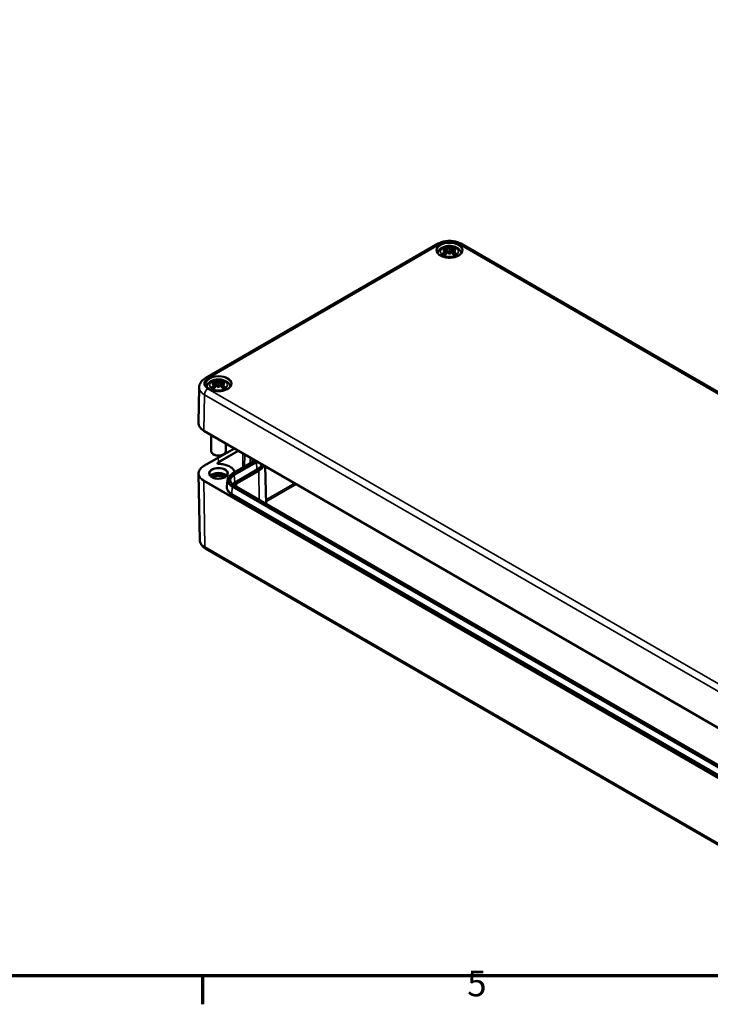
# Model space of a CAD drawing. Units: millimetres. Extents: x 0 to 594, y 0 to 420.
# Drawn here: x 198 to 292, y 6 to 141 of the extents above; entities that cross this region are included whole.
import ezdxf

# ---------------------------------------------------------------- set-up
doc = ezdxf.new("R2010")
doc.units = ezdxf.units.MM
doc.layers.get('0').update_dxf_attribs({"lineweight": 25})
for name, color, linetype, lineweight in [('Positionsveränderungspfad (ISO)', 7, 'Continuous', 25), ('Rahmen (ISO)', 7, 'Continuous', 70), ('Sichtbar (ISO)', 7, 'Continuous', 50), ('Sichtbar schmal (ISO)', 7, 'Continuous', 35)]:
    doc.layers.add(name, color=color, linetype=linetype, lineweight=lineweight)
doc.styles.add('Notiztext (DIN)', font='isocpeur.ttf')

# ---------------------------------------------------------------- blocks, each defined once
blk = doc.blocks.new('Ränder Standardrahmen')
at = {"layer": 'Rahmen (ISO)'}
blk.add_line((222.75, 10), (222.75, 6.1), dxfattribs=at)
at = {"layer": 'Rahmen (ISO)', "flags": 128}
blk.add_lwpolyline([(10, 10), (10, 410), (584, 410), (584, 10), (10, 10)], dxfattribs=at)
at = {"layer": 'Rahmen (ISO)', "insert": (258.95, 6.1), "char_height": 3.5, "attachment_point": 7, "style": 'Notiztext (DIN)'}
blk.add_mtext('5', dxfattribs=at)

msp = doc.modelspace()

# ---------------------------------------------------------------- linework, layer by layer
at = {"layer": 'Positionsveränderungspfad (ISO)'}
msp.add_line((224.95, 79.81), (224.95, 81.02), dxfattribs=at)
at = {"layer": 'Sichtbar (ISO)'}
for p, q in [((223.15, 91.63), (254.97, 110.01)), ((256.09, 109.23), (256.14, 108.72)), ((256.09, 109.05), (256.12, 108.7)), ((256.53, 109.57), (256.53, 109.21)), ((256.97, 109.23), (256.92, 108.72)), ((256.97, 109.05), (256.93, 108.7)), ((258.08, 110.01), (334.69, 65.78)), ((256.53, 108.55), (256.53, 108.63)), ((222.31, 90.38), (222.21, 85.53)), ((224.5, 90.99), (224.56, 90.49)), ((224.5, 90.81), (224.54, 90.47)), ((224.95, 91.34), (224.95, 90.98)), ((224.95, 90.31), (224.95, 90.39)), ((225.39, 90.99), (225.33, 90.49)), ((225.39, 90.81), (225.35, 90.47)), ((222.96, 84.46), (299.56, 40.23)), ((223.95, 83.89), (223.95, 81.64)), ((222.96, 79.64), (227.12, 82.05)), ((225.95, 82.73), (225.95, 81.64)), ((224.36, 81.17), (224.24, 81.23)), ((225.53, 81.17), (225.65, 81.23)), ((226.83, 78.56), (229.88, 80.33)), ((231.34, 79.62), (231.45, 74.45)), ((222.4, 69.51), (222.21, 78.57)), ((224.12, 78.44), (224.04, 78.4)), ((225.77, 78.44), (225.85, 78.4)), ((226.19, 77.72), (226.11, 76.82)), ((296.69, 36.79), (227.09, 76.97)), ((223.18, 68.36), (299.79, 24.13))]:
    msp.add_line(p, q, dxfattribs=at)
for centre, major_axis, ratio, start_param, end_param in [((256.66, 106.55), (2.21, -2.49), 0.599579, 2.405132, 2.58516), ((256.66, 106.35), (-1.81, -2.79), 0.700218, 4.127908, 4.307935), ((256.57, 106.23), (3.24, 0.59), 0.901863, 1.567908, 1.694231), ((256.57, 106.78), (-3.28, 0.36), 0.701351, 4.948623, 5.074946), ((256.36, 106.38), (-1.09, 3.14), 0.539436, 5.772612, 5.95264), ((255.93, 109.42), (0.01, -0.7), 0.166325, 1.088923, 1.17475), ((257.01, 106.48), (-0.32, 3.28), 0.163422, 0.328026, 0.454349), ((256.44, 109.72), (-0.132, 0.632), 0.035397, 2.071091, 2.480928), ((256.05, 106.48), (0.32, 3.28), 0.163422, 5.828836, 5.955159), ((256.62, 109.72), (-0.132, -0.632), 0.035397, 0.660665, 1.070502), ((256.7, 106.38), (1.09, 3.14), 0.539436, 0.330546, 0.510573), ((257.13, 109.42), (0.01, 0.7), 0.166325, 1.966843, 2.05267), ((256.49, 106.23), (3.24, -0.59), 0.901863, 1.447362, 1.573685), ((256.49, 106.78), (-3.28, -0.36), 0.701351, 4.349832, 4.476155), ((256.4, 106.55), (2.21, 2.49), 0.599579, 0.556433, 0.736461), ((256.4, 106.35), (-1.81, 2.79), 0.700218, 5.116843, 5.29687), ((256.36, 106.52), (1.54, 2.95), 0.438797, 0.932162, 1.11219), ((256.44, 109.03), (0.134, -0.62), 0.008327, 0.866469, 1.276306), ((257.01, 106.53), (-0.62, 3.24), 0.037089, 0.765001, 0.891323), ((256.62, 109.03), (0.134, 0.62), 0.008327, 1.865287, 2.275124), ((256.05, 106.53), (-0.62, -3.24), 0.037089, 2.250269, 2.376592), ((256.7, 106.52), (1.54, -2.95), 0.438797, 2.029403, 2.20943), ((225.07, 88.31), (2.21, -2.49), 0.599579, 2.405132, 2.58516), ((225.07, 88.12), (-1.81, -2.79), 0.700218, 4.127908, 4.307935), ((224.98, 87.99), (3.24, 0.59), 0.901863, 1.567908, 1.694231), ((224.98, 88.55), (-3.28, 0.36), 0.701351, 4.948623, 5.074946), ((224.78, 88.14), (-1.09, 3.14), 0.539436, 5.772612, 5.95264), ((224.78, 88.29), (1.54, 2.95), 0.438797, 0.932162, 1.11219), ((224.35, 91.19), (0.01, -0.7), 0.166325, 1.088923, 1.17475), ((225.43, 88.25), (-0.32, 3.28), 0.163422, 0.328026, 0.454349), ((224.85, 91.48), (-0.132, 0.632), 0.035397, 2.071091, 2.480928), ((224.85, 90.79), (0.134, -0.62), 0.008327, 0.866469, 1.276306), ((225.43, 88.29), (-0.62, 3.24), 0.037089, 0.765001, 0.891323), ((224.46, 88.25), (0.32, 3.28), 0.163422, 5.828836, 5.955159), ((225.04, 91.48), (-0.132, -0.632), 0.035397, 0.660665, 1.070502), ((225.04, 90.79), (0.134, 0.62), 0.008327, 1.865287, 2.275124), ((224.46, 88.29), (-0.62, -3.24), 0.037089, 2.250269, 2.376592), ((225.11, 88.14), (1.09, 3.14), 0.539436, 0.330546, 0.510573), ((225.11, 88.29), (1.54, -2.95), 0.438797, 2.029403, 2.20943), ((225.54, 91.19), (0.01, 0.7), 0.166325, 1.966843, 2.05267), ((224.91, 87.99), (3.24, -0.59), 0.901863, 1.447362, 1.573685), ((224.91, 88.55), (-3.28, -0.36), 0.701351, 4.349832, 4.476155), ((224.82, 88.31), (2.21, 2.49), 0.599579, 0.556433, 0.736461), ((224.82, 88.12), (-1.81, 2.79), 0.700218, 5.116843, 5.29687), ((224.95, 81.64), (1, 0), 0.57735, 3.141593, 6.283185), ((224.95, 81.51), (0.833, 0), 0.57735, 3.926991, 5.497787), ((224.95, 77.97), (1.25, 0), 0.57735, 0.460861, 2.680731), ((224.95, 77.97), (1.17, 0), 0.57735, 0.412245, 2.729347), ((224.95, 77.97), (0.986, 0), 0.57735, 0.306764, 2.834829), ((224.95, 77.83), (0.82, 0), 0.57735, 0.447389, 2.694203)]:
    msp.add_ellipse(centre, major_axis=major_axis, ratio=ratio, start_param=start_param, end_param=end_param, dxfattribs=at)
for points, knots in [([(254.97, 110.01), (255.15, 110.11), (255.35, 110.19), (255.76, 110.31), (255.98, 110.35), (256.42, 110.39), (256.64, 110.39), (257.08, 110.35), (257.3, 110.31), (257.71, 110.19), (257.9, 110.11), (258.08, 110.01)], [0, 0, 0, 0, 0.314159, 0.314159, 0.628319, 0.628319, 0.942478, 0.942478, 1.256637, 1.256637, 1.570796, 1.570796, 1.570796, 1.570796]), ([(258.28, 109.06), (258.28, 108.96), (258.24, 108.85), (258.11, 108.65), (258.02, 108.55), (257.78, 108.39), (257.65, 108.32), (257.34, 108.2), (257.17, 108.16), (256.81, 108.1), (256.62, 108.09), (256.25, 108.1), (256.06, 108.13), (255.71, 108.2), (255.55, 108.26), (255.27, 108.39), (255.14, 108.47), (254.95, 108.65), (254.88, 108.74), (254.8, 108.91), (254.78, 108.99), (254.78, 109.06)], [2.368537, 2.368537, 2.368537, 2.368537, 2.715398, 2.715398, 3.038757, 3.038757, 3.352583, 3.352583, 3.666641, 3.666641, 3.981759, 3.981759, 4.297174, 4.297174, 4.611983, 4.611983, 4.925666, 4.925666, 5.240793, 5.240793, 5.485444, 5.485444, 5.485444, 5.485444]), ([(254.9, 108.72), (254.91, 108.75), (254.91, 108.77), (254.96, 108.91), (255.02, 109.02), (255.18, 109.22), (255.28, 109.3), (255.53, 109.47), (255.68, 109.54), (256, 109.65), (256.18, 109.68), (256.54, 109.71), (256.72, 109.7), (257.08, 109.64), (257.25, 109.59), (257.58, 109.45), (257.73, 109.35), (257.97, 109.11), (258.07, 108.98), (258.14, 108.79), (258.15, 108.76), (258.16, 108.72)], [4.08547, 4.08547, 4.08547, 4.08547, 4.131242, 4.131242, 4.352854, 4.352854, 4.628324, 4.628324, 4.984489, 4.984489, 5.377354, 5.377354, 5.765733, 5.765733, 6.156142, 6.156142, 6.54372, 6.54372, 6.850016, 6.850016, 6.910104, 6.910104, 6.910104, 6.910104]), ([(255.88, 109.54), (255.89, 109.54), (255.9, 109.54), (255.91, 109.53), (255.92, 109.52), (255.93, 109.5), (255.94, 109.49), (255.95, 109.47), (255.95, 109.46), (255.95, 109.45)], [0.03323927, 0.03323927, 0.03323927, 0.03323927, 0.0428194, 0.0428194, 0.0534873, 0.0534873, 0.06414127, 0.06414127, 0.07287096, 0.07287096, 0.07287096, 0.07287096]), ([(256.02, 109.28), (256.04, 109.28), (256.06, 109.27), (256.08, 109.25), (256.08, 109.24), (256.09, 109.22), (256.09, 109.21), (256.08, 109.19), (256.07, 109.18), (256.05, 109.16), (256.05, 109.16), (256.04, 109.16)], [0, 0, 0, 0, 0.01834709, 0.01834709, 0.03669417, 0.03669417, 0.05481765, 0.05481765, 0.07294113, 0.07294113, 0.07832394, 0.07832394, 0.07832394, 0.07832394]), ([(256.04, 109.1), (256.06, 109.09), (256.07, 109.09), (256.08, 109.06), (256.09, 109.05), (256.09, 109.03), (256.08, 109.01), (256.07, 108.99), (256.06, 108.97), (256.04, 108.96), (256.03, 108.95), (256.02, 108.95)], [0.03811973, 0.03811973, 0.03811973, 0.03811973, 0.05503274, 0.05503274, 0.07309023, 0.07309023, 0.09129474, 0.09129474, 0.10949924, 0.10949924, 0.11640289, 0.11640289, 0.11640289, 0.11640289]), ([(256.48, 109.41), (256.47, 109.4), (256.45, 109.4), (256.41, 109.39), (256.39, 109.39), (256.35, 109.38), (256.33, 109.39), (256.29, 109.39), (256.27, 109.4), (256.25, 109.4), (256.25, 109.41), (256.24, 109.41)], [0.03811973, 0.03811973, 0.03811973, 0.03811973, 0.05503274, 0.05503274, 0.07309023, 0.07309023, 0.09137189, 0.09137189, 0.10965356, 0.10965356, 0.11640791, 0.11640791, 0.11640791, 0.11640791]), ([(256.53, 109.21), (256.53, 109.15), (256.53, 109.08), (256.53, 108.89), (256.53, 108.76), (256.53, 108.63)], [-6.2375657, -6.2375657, -6.2375657, -6.2375657, -6.1769272, -6.1769272, -6.0434846, -6.0434846, -6.0434846, -6.0434846]), ([(256.82, 109.41), (256.8, 109.4), (256.79, 109.4), (256.75, 109.39), (256.73, 109.39), (256.69, 109.39), (256.67, 109.39), (256.63, 109.39), (256.61, 109.4), (256.59, 109.4), (256.58, 109.41), (256.58, 109.41)], [0, 0, 0, 0, 0.01840685, 0.01840685, 0.03681369, 0.03681369, 0.05487742, 0.05487742, 0.07294115, 0.07294115, 0.07832396, 0.07832396, 0.07832396, 0.07832396]), ([(257.01, 109.16), (257, 109.17), (256.99, 109.18), (256.97, 109.2), (256.97, 109.21), (256.97, 109.23), (256.97, 109.24), (256.99, 109.26), (257, 109.27), (257.02, 109.28), (257.03, 109.28), (257.03, 109.28)], [0.03811973, 0.03811973, 0.03811973, 0.03811973, 0.05503274, 0.05503274, 0.07309023, 0.07309023, 0.09129474, 0.09129474, 0.10949924, 0.10949924, 0.11640289, 0.11640289, 0.11640289, 0.11640289]), ([(257.03, 108.95), (257.02, 108.96), (257, 108.97), (256.98, 109), (256.97, 109.01), (256.97, 109.04), (256.97, 109.05), (256.98, 109.08), (256.99, 109.09), (257.01, 109.1), (257.01, 109.1), (257.01, 109.1)], [0, 0, 0, 0, 0.01834709, 0.01834709, 0.03669417, 0.03669417, 0.05481765, 0.05481765, 0.07294113, 0.07294113, 0.07832394, 0.07832394, 0.07832394, 0.07832394]), ([(257.11, 109.45), (257.11, 109.46), (257.11, 109.47), (257.12, 109.49), (257.13, 109.5), (257.14, 109.52), (257.15, 109.53), (257.16, 109.54), (257.17, 109.54), (257.17, 109.54)], [0.09815846, 0.09815846, 0.09815846, 0.09815846, 0.10688816, 0.10688816, 0.11754213, 0.11754213, 0.12821003, 0.12821003, 0.13779016, 0.13779016, 0.13779016, 0.13779016]), ([(255.57, 108.62), (255.58, 108.62), (255.59, 108.63), (255.61, 108.64), (255.62, 108.64), (255.64, 108.64), (255.65, 108.64), (255.66, 108.63), (255.66, 108.63), (255.66, 108.63)], [0.03323927, 0.03323927, 0.03323927, 0.03323927, 0.0428194, 0.0428194, 0.0534873, 0.0534873, 0.06414127, 0.06414127, 0.06743847, 0.06743847, 0.06743847, 0.06743847]), ([(255.92, 108.48), (255.9, 108.48), (255.89, 108.49), (255.85, 108.5), (255.83, 108.51), (255.79, 108.54), (255.77, 108.55), (255.74, 108.57), (255.72, 108.58), (255.69, 108.6), (255.67, 108.62), (255.66, 108.63)], [2.971858, 2.971858, 2.971858, 2.971858, 3.0237782, 3.0237782, 3.1021731, 3.1021731, 3.1805679, 3.1805679, 3.2589628, 3.2589628, 3.3373577, 3.3373577, 3.3373577, 3.3373577]), ([(256.24, 108.82), (256.25, 108.84), (256.27, 108.85), (256.31, 108.87), (256.33, 108.87), (256.37, 108.88), (256.39, 108.88), (256.43, 108.87), (256.45, 108.86), (256.47, 108.85), (256.48, 108.85), (256.48, 108.85)], [0, 0, 0, 0, 0.01840685, 0.01840685, 0.03681369, 0.03681369, 0.05487742, 0.05487742, 0.07294115, 0.07294115, 0.07832396, 0.07832396, 0.07832396, 0.07832396]), ([(256.58, 108.85), (256.59, 108.86), (256.61, 108.86), (256.65, 108.87), (256.67, 108.88), (256.71, 108.88), (256.73, 108.87), (256.77, 108.86), (256.79, 108.85), (256.81, 108.83), (256.81, 108.83), (256.82, 108.82)], [0.03811973, 0.03811973, 0.03811973, 0.03811973, 0.05503274, 0.05503274, 0.07309023, 0.07309023, 0.09137189, 0.09137189, 0.10965356, 0.10965356, 0.11640791, 0.11640791, 0.11640791, 0.11640791]), ([(257.4, 108.63), (257.38, 108.62), (257.37, 108.6), (257.34, 108.58), (257.32, 108.57), (257.28, 108.55), (257.26, 108.54), (257.23, 108.51), (257.2, 108.5), (257.17, 108.49), (257.16, 108.48), (257.14, 108.48)], [1.3750313, 1.3750313, 1.3750313, 1.3750313, 1.4534262, 1.4534262, 1.531821, 1.531821, 1.6102159, 1.6102159, 1.6886108, 1.6886108, 1.740531, 1.740531, 1.740531, 1.740531]), ([(257.4, 108.63), (257.4, 108.63), (257.4, 108.63), (257.41, 108.64), (257.42, 108.64), (257.44, 108.64), (257.45, 108.64), (257.47, 108.63), (257.48, 108.62), (257.49, 108.62)], [0.10359096, 0.10359096, 0.10359096, 0.10359096, 0.10688816, 0.10688816, 0.11754213, 0.11754213, 0.12821003, 0.12821003, 0.13779016, 0.13779016, 0.13779016, 0.13779016]), ([(222.31, 90.38), (222.32, 90.49), (222.33, 90.6), (222.4, 90.81), (222.44, 90.91), (222.54, 91.09), (222.61, 91.18), (222.74, 91.33), (222.82, 91.4), (222.98, 91.53), (223.06, 91.58), (223.15, 91.63)], [5.5101301, 5.5101301, 5.5101301, 5.5101301, 5.6647411, 5.6647411, 5.8193522, 5.8193522, 5.9739632, 5.9739632, 6.1285743, 6.1285743, 6.2831853, 6.2831853, 6.2831853, 6.2831853]), ([(223.32, 90.49), (223.32, 90.51), (223.33, 90.54), (223.38, 90.68), (223.44, 90.78), (223.6, 90.98), (223.7, 91.07), (223.94, 91.24), (224.09, 91.31), (224.42, 91.41), (224.6, 91.45), (224.96, 91.47), (225.14, 91.46), (225.49, 91.41), (225.66, 91.36), (225.99, 91.21), (226.15, 91.12), (226.39, 90.87), (226.48, 90.74), (226.56, 90.55), (226.57, 90.52), (226.57, 90.49)], [4.08547, 4.08547, 4.08547, 4.08547, 4.131242, 4.131242, 4.352854, 4.352854, 4.628324, 4.628324, 4.984489, 4.984489, 5.377354, 5.377354, 5.765733, 5.765733, 6.156142, 6.156142, 6.54372, 6.54372, 6.850016, 6.850016, 6.910104, 6.910104, 6.910104, 6.910104]), ([(226.69, 90.83), (226.69, 90.72), (226.66, 90.61), (226.53, 90.41), (226.43, 90.32), (226.2, 90.15), (226.06, 90.08), (225.75, 89.97), (225.58, 89.92), (225.22, 89.87), (225.03, 89.86), (224.66, 89.87), (224.48, 89.89), (224.13, 89.97), (223.97, 90.02), (223.68, 90.16), (223.56, 90.24), (223.37, 90.41), (223.29, 90.51), (223.22, 90.68), (223.2, 90.75), (223.2, 90.83)], [2.368537, 2.368537, 2.368537, 2.368537, 2.715398, 2.715398, 3.038757, 3.038757, 3.352583, 3.352583, 3.666641, 3.666641, 3.981759, 3.981759, 4.297174, 4.297174, 4.611983, 4.611983, 4.925666, 4.925666, 5.240793, 5.240793, 5.485444, 5.485444, 5.485444, 5.485444]), ([(223.99, 90.38), (224, 90.39), (224.01, 90.4), (224.02, 90.4), (224.03, 90.41), (224.05, 90.41), (224.06, 90.4), (224.07, 90.4), (224.07, 90.4), (224.08, 90.39)], [0.03323927, 0.03323927, 0.03323927, 0.03323927, 0.0428194, 0.0428194, 0.0534873, 0.0534873, 0.06414127, 0.06414127, 0.06743847, 0.06743847, 0.06743847, 0.06743847]), ([(224.33, 90.24), (224.32, 90.25), (224.3, 90.25), (224.27, 90.27), (224.25, 90.28), (224.21, 90.3), (224.19, 90.31), (224.15, 90.33), (224.14, 90.35), (224.11, 90.37), (224.09, 90.38), (224.08, 90.39)], [2.971858, 2.971858, 2.971858, 2.971858, 3.0237782, 3.0237782, 3.1021731, 3.1021731, 3.1805679, 3.1805679, 3.2589628, 3.2589628, 3.3373577, 3.3373577, 3.3373577, 3.3373577]), ([(224.3, 91.31), (224.31, 91.31), (224.31, 91.3), (224.33, 91.29), (224.34, 91.28), (224.35, 91.26), (224.36, 91.25), (224.36, 91.23), (224.37, 91.22), (224.37, 91.21)], [0.03323927, 0.03323927, 0.03323927, 0.03323927, 0.0428194, 0.0428194, 0.0534873, 0.0534873, 0.06414127, 0.06414127, 0.07287096, 0.07287096, 0.07287096, 0.07287096]), ([(224.44, 91.05), (224.46, 91.04), (224.47, 91.04), (224.49, 91.02), (224.5, 91.01), (224.5, 90.99), (224.5, 90.98), (224.49, 90.95), (224.48, 90.94), (224.47, 90.93), (224.46, 90.92), (224.46, 90.92)], [0, 0, 0, 0, 0.01834709, 0.01834709, 0.03669417, 0.03669417, 0.05481765, 0.05481765, 0.07294113, 0.07294113, 0.07832394, 0.07832394, 0.07832394, 0.07832394]), ([(224.46, 90.87), (224.47, 90.86), (224.48, 90.85), (224.5, 90.83), (224.5, 90.82), (224.5, 90.79), (224.5, 90.78), (224.48, 90.75), (224.47, 90.74), (224.45, 90.72), (224.45, 90.72), (224.44, 90.72)], [0.03811973, 0.03811973, 0.03811973, 0.03811973, 0.05503274, 0.05503274, 0.07309023, 0.07309023, 0.09129474, 0.09129474, 0.10949924, 0.10949924, 0.11640289, 0.11640289, 0.11640289, 0.11640289]), ([(224.9, 91.17), (224.88, 91.17), (224.87, 91.16), (224.83, 91.15), (224.81, 91.15), (224.77, 91.15), (224.75, 91.15), (224.71, 91.16), (224.69, 91.16), (224.67, 91.17), (224.66, 91.17), (224.66, 91.17)], [0.03811973, 0.03811973, 0.03811973, 0.03811973, 0.05503274, 0.05503274, 0.07309023, 0.07309023, 0.09137189, 0.09137189, 0.10965356, 0.10965356, 0.11640791, 0.11640791, 0.11640791, 0.11640791]), ([(224.66, 90.59), (224.67, 90.6), (224.69, 90.61), (224.72, 90.63), (224.75, 90.64), (224.79, 90.64), (224.81, 90.64), (224.85, 90.64), (224.87, 90.63), (224.89, 90.62), (224.89, 90.62), (224.9, 90.61)], [0, 0, 0, 0, 0.01840685, 0.01840685, 0.03681369, 0.03681369, 0.05487742, 0.05487742, 0.07294115, 0.07294115, 0.07832396, 0.07832396, 0.07832396, 0.07832396]), ([(224.95, 90.98), (224.95, 90.91), (224.95, 90.85), (224.95, 90.65), (224.95, 90.52), (224.95, 90.39)], [-6.2375657, -6.2375657, -6.2375657, -6.2375657, -6.1769272, -6.1769272, -6.0434846, -6.0434846, -6.0434846, -6.0434846]), ([(225.23, 91.17), (225.22, 91.17), (225.2, 91.16), (225.17, 91.15), (225.14, 91.15), (225.1, 91.15), (225.08, 91.15), (225.04, 91.16), (225.02, 91.16), (225, 91.17), (225, 91.17), (224.99, 91.17)], [0, 0, 0, 0, 0.01840685, 0.01840685, 0.03681369, 0.03681369, 0.05487742, 0.05487742, 0.07294115, 0.07294115, 0.07832396, 0.07832396, 0.07832396, 0.07832396]), ([(224.99, 90.61), (225.01, 90.62), (225.02, 90.63), (225.06, 90.64), (225.08, 90.64), (225.12, 90.64), (225.14, 90.64), (225.18, 90.62), (225.2, 90.61), (225.22, 90.6), (225.23, 90.59), (225.23, 90.59)], [0.03811973, 0.03811973, 0.03811973, 0.03811973, 0.05503274, 0.05503274, 0.07309023, 0.07309023, 0.09137189, 0.09137189, 0.10965356, 0.10965356, 0.11640791, 0.11640791, 0.11640791, 0.11640791]), ([(225.43, 90.92), (225.42, 90.93), (225.41, 90.94), (225.39, 90.96), (225.39, 90.98), (225.39, 91), (225.39, 91.01), (225.41, 91.03), (225.42, 91.04), (225.44, 91.04), (225.44, 91.05), (225.45, 91.05)], [0.03811973, 0.03811973, 0.03811973, 0.03811973, 0.05503274, 0.05503274, 0.07309023, 0.07309023, 0.09129474, 0.09129474, 0.10949924, 0.10949924, 0.11640289, 0.11640289, 0.11640289, 0.11640289]), ([(225.45, 90.72), (225.43, 90.73), (225.42, 90.74), (225.4, 90.76), (225.39, 90.78), (225.39, 90.8), (225.39, 90.82), (225.4, 90.84), (225.41, 90.85), (225.42, 90.86), (225.43, 90.86), (225.43, 90.87)], [0, 0, 0, 0, 0.01834709, 0.01834709, 0.03669417, 0.03669417, 0.05481765, 0.05481765, 0.07294113, 0.07294113, 0.07832394, 0.07832394, 0.07832394, 0.07832394]), ([(225.52, 91.21), (225.52, 91.22), (225.53, 91.23), (225.53, 91.25), (225.54, 91.26), (225.55, 91.28), (225.56, 91.29), (225.58, 91.3), (225.58, 91.31), (225.59, 91.31)], [0.09815846, 0.09815846, 0.09815846, 0.09815846, 0.10688816, 0.10688816, 0.11754213, 0.11754213, 0.12821003, 0.12821003, 0.13779016, 0.13779016, 0.13779016, 0.13779016]), ([(225.81, 90.39), (225.8, 90.38), (225.78, 90.37), (225.75, 90.35), (225.74, 90.33), (225.7, 90.31), (225.68, 90.3), (225.64, 90.28), (225.62, 90.27), (225.59, 90.25), (225.57, 90.25), (225.56, 90.24)], [1.3750313, 1.3750313, 1.3750313, 1.3750313, 1.4534262, 1.4534262, 1.531821, 1.531821, 1.6102159, 1.6102159, 1.6886108, 1.6886108, 1.740531, 1.740531, 1.740531, 1.740531]), ([(225.81, 90.39), (225.82, 90.4), (225.82, 90.4), (225.83, 90.4), (225.84, 90.41), (225.86, 90.41), (225.87, 90.4), (225.88, 90.4), (225.89, 90.39), (225.9, 90.38)], [0.10359096, 0.10359096, 0.10359096, 0.10359096, 0.10688816, 0.10688816, 0.11754213, 0.11754213, 0.12821003, 0.12821003, 0.13779016, 0.13779016, 0.13779016, 0.13779016]), ([(222.21, 85.53), (222.21, 85.44), (222.22, 85.36), (222.26, 85.2), (222.29, 85.13), (222.37, 84.97), (222.43, 84.9), (222.55, 84.76), (222.62, 84.69), (222.78, 84.57), (222.86, 84.51), (222.96, 84.46)], [0.7730553, 0.7730553, 0.7730553, 0.7730553, 0.9326035, 0.9326035, 1.0921517, 1.0921517, 1.2516999, 1.2516999, 1.4112481, 1.4112481, 1.5707963, 1.5707963, 1.5707963, 1.5707963]), ([(222.21, 78.57), (222.21, 78.66), (222.22, 78.74), (222.26, 78.9), (222.29, 78.97), (222.37, 79.13), (222.43, 79.2), (222.55, 79.34), (222.62, 79.41), (222.78, 79.53), (222.86, 79.59), (222.96, 79.64)], [2.3438516, 2.3438516, 2.3438516, 2.3438516, 2.5033998, 2.5033998, 2.662948, 2.662948, 2.8224962, 2.8224962, 2.9820444, 2.9820444, 3.1415927, 3.1415927, 3.1415927, 3.1415927]), ([(225, 79.92), (224.98, 79.92), (224.96, 79.92), (224.93, 79.93), (224.91, 79.93), (224.89, 79.94), (224.87, 79.95), (224.86, 79.96), (224.85, 79.97), (224.84, 79.98), (224.84, 79.98), (224.84, 79.99), (224.84, 79.99), (224.84, 79.99)], [0.809784, 0.809784, 0.809784, 0.809784, 1.091465, 1.091465, 1.369204, 1.369204, 1.636899, 1.636899, 1.893413, 1.893413, 2.159111, 2.159111, 2.350024, 2.350024, 2.350024, 2.350024]), ([(227.18, 78.76), (227.16, 78.85), (227.13, 78.93), (227.01, 79.14), (226.9, 79.26), (226.63, 79.48), (226.47, 79.58), (226.1, 79.74), (225.9, 79.8), (225.47, 79.89), (225.24, 79.92), (225.01, 79.92), (225, 79.92), (225, 79.92)], [0.909109, 0.909109, 0.909109, 0.909109, 1.093943, 1.093943, 1.401991, 1.401991, 1.710039, 1.710039, 2.018087, 2.018087, 2.326135, 2.326135, 2.331809, 2.331809, 2.331809, 2.331809]), ([(226.2, 78.59), (226.2, 78.52), (226.17, 78.44), (226.08, 78.29), (226.01, 78.23), (225.85, 78.11), (225.75, 78.06), (225.53, 77.98), (225.41, 77.95), (225.15, 77.91), (225.02, 77.9), (224.75, 77.9), (224.62, 77.92), (224.37, 77.98), (224.25, 78.01), (224.05, 78.11), (223.96, 78.16), (223.82, 78.29), (223.77, 78.35), (223.71, 78.48), (223.7, 78.54), (223.7, 78.59)], [5.497787, 5.497787, 5.497787, 5.497787, 5.857014, 5.857014, 6.181295, 6.181295, 6.492592, 6.492592, 6.804331, 6.804331, 7.117555, 7.117555, 7.431212, 7.431212, 7.744053, 7.744053, 8.055297, 8.055297, 8.368021, 8.368021, 8.63938, 8.63938, 8.63938, 8.63938]), ([(226.19, 77.72), (226.2, 77.78), (226.21, 77.85), (226.25, 77.97), (226.28, 78.04), (226.36, 78.16), (226.4, 78.21), (226.5, 78.32), (226.56, 78.37), (226.69, 78.47), (226.76, 78.52), (226.83, 78.56)], [2.4056604, 2.4056604, 2.4056604, 2.4056604, 2.5528468, 2.5528468, 2.7000333, 2.7000333, 2.8472197, 2.8472197, 2.9944062, 2.9944062, 3.1415927, 3.1415927, 3.1415927, 3.1415927]), ([(227.09, 76.97), (227.03, 77.01), (226.97, 77.04), (226.87, 77.12), (226.83, 77.16), (226.75, 77.25), (226.71, 77.29), (226.66, 77.38), (226.64, 77.43), (226.61, 77.52), (226.6, 77.56), (226.59, 77.61)], [1.5707963, 1.5707963, 1.5707963, 1.5707963, 1.7179828, 1.7179828, 1.8651692, 1.8651692, 2.0123557, 2.0123557, 2.1595421, 2.1595421, 2.3067286, 2.3067286, 2.3067286, 2.3067286]), ([(222.4, 69.51), (222.41, 69.41), (222.42, 69.31), (222.48, 69.12), (222.52, 69.03), (222.61, 68.87), (222.67, 68.79), (222.8, 68.65), (222.87, 68.58), (223.02, 68.46), (223.1, 68.41), (223.18, 68.36)], [3.9393337, 3.9393337, 3.9393337, 3.9393337, 4.0939448, 4.0939448, 4.2485558, 4.2485558, 4.4031669, 4.4031669, 4.5577779, 4.5577779, 4.712389, 4.712389, 4.712389, 4.712389])]:
    msp.add_open_spline(points, degree=3, knots=knots, dxfattribs=at)
for points, weights in [([(255.99, 109.29), (255.97, 109.37), (255.95, 109.45)], [1.00992634108, 1.00755483164, 1.00391843787]), ([(257.11, 109.45), (257.09, 109.37), (257.07, 109.29)], [1.00391843787, 1.00755483165, 1.00992634108]), ([(224.4, 91.06), (224.39, 91.13), (224.37, 91.21)], [1.00992634108, 1.00755483164, 1.00391843787]), ([(225.52, 91.21), (225.5, 91.13), (225.49, 91.06)], [1.00391843787, 1.00755483165, 1.00992634108])]:
    msp.add_rational_spline(points, weights, degree=2, dxfattribs=at)
msp.add_open_spline([(229.88, 80.33), (229.92, 80.35), (229.96, 80.37), (229.99, 80.39)], degree=3, dxfattribs=at)
at = {"layer": 'Sichtbar schmal (ISO)'}
for p, q in [((223.49, 91.6), (255.31, 109.97)), ((256.02, 108.95), (256.04, 108.62)), ((256.24, 109.41), (256.19, 108.77)), ((256.82, 109.41), (256.87, 108.77)), ((257.03, 108.95), (257.01, 108.62)), ((257.75, 109.97), (334.35, 65.75)), ((300.09, 45.96), (223.49, 90.19)), ((224.44, 90.72), (224.46, 90.39)), ((224.66, 91.17), (224.61, 90.54)), ((225.23, 91.17), (225.28, 90.54)), ((225.45, 90.72), (225.43, 90.39)), ((222.94, 84.49), (223.02, 89.38)), ((223.02, 89.38), (299.62, 45.16)), ((299.55, 40.26), (222.94, 84.49)), ((222.99, 79.64), (227.14, 82.04)), ((227.64, 81.75), (224.84, 80.14)), ((224.89, 80.06), (227.73, 81.7)), ((228.27, 81.39), (228.28, 79.4)), ((228.54, 81.23), (228.52, 79.54)), ((229.28, 80.81), (229.27, 79.97)), ((224.89, 80.06), (224.89, 79.94)), ((226.86, 78.56), (229.92, 80.32)), ((230.11, 80.21), (227.06, 78.45)), ((227.1, 78.37), (230.16, 80.13)), ((229.57, 80.64), (229.57, 80.14)), ((230.21, 79.2), (230.16, 80.13)), ((227.16, 77.43), (227.1, 78.37)), ((230.21, 79.2), (227.16, 77.43)), ((227.2, 77.36), (230.26, 79.12)), ((230.4, 79.04), (227.35, 77.27)), ((227.4, 77.19), (230.45, 78.95)), ((230.45, 78.95), (230.51, 75)), ((222.94, 77.57), (299.55, 33.35)), ((222.94, 77.57), (223.08, 68.58)), ((299.59, 33.43), (222.99, 77.66)), ((226.76, 75.84), (226.82, 76.78)), ((226.82, 76.78), (296.42, 36.59)), ((296.47, 36.67), (226.86, 76.86)), ((227.06, 76.97), (296.66, 36.78)), ((227.4, 77.19), (227.4, 76.79)), ((235.38, 77.28), (231.44, 75.01)), ((231.44, 74.74), (235.61, 77.15)), ((226.72, 75.76), (296.32, 35.58)), ((296.37, 35.66), (226.76, 75.84)), ((299.68, 24.36), (223.08, 68.58))]:
    msp.add_line(p, q, dxfattribs=at)
for centre, major_axis in [((256.53, 109.13), (1.82, 0)), ((256.53, 108.96), (1.25, 0)), ((224.95, 90.9), (1.82, 0)), ((224.95, 90.72), (1.25, 0)), ((224.95, 78.65), (1.32, 0))]:
    msp.add_ellipse(centre, major_axis=major_axis, ratio=0.57735, dxfattribs=at)
for centre, major_axis, ratio, start_param, end_param in [((256.53, 109.08), (-1.75, 0), 0.57735, 3.12925, 6.295528), ((255.31, 109.43), (-0.333, 0.577), 0.57735, 5.497787, 6.283185), ((256.53, 109.27), (1.73, 0), 0.57735, 0.785398, 2.356194), ((256.53, 108.99), (-1.15, 0), 0.57735, 5.304925, 5.690649), ((256.53, 108.95), (1.04, 0), 0.57735, 2.161265, 2.429979), ((256.53, 108.95), (1.04, 0), 0.57735, 0.711614, 0.980327), ((256.53, 108.99), (-1.15, 0), 0.57735, 3.734129, 4.119853), ((257.75, 109.43), (0.333, 0.577), 0.57735, 0, 0.785398), ((256.53, 108.99), (1.15, 0), 0.57735, 3.734129, 4.119853), ((256.53, 108.99), (1.15, 0), 0.57735, 5.304925, 5.690649), ((224.71, 90.9), (-1.73, 0), 0.57735, 5.497787, 7.068583), ((223.49, 91.06), (-0.333, 0.577), 0.57735, 5.497787, 6.283185), ((224.95, 90.84), (-1.75, 0), 0.57735, 3.12925, 6.295528), ((224.71, 90.36), (-2.4, 0), 0.57735, 6.270842, 7.068583), ((223.49, 89.65), (0.333, 0.577), 0.57735, 0.785398, 2.338741), ((224.95, 90.75), (-1.15, 0), 0.57735, 5.304925, 5.690649), ((224.95, 90.75), (1.15, 0), 0.57735, 3.734129, 4.119853), ((224.95, 90.72), (1.04, 0), 0.57735, 2.161265, 2.429979), ((224.95, 90.72), (1.04, 0), 0.57735, 0.711614, 0.980327), ((224.95, 90.75), (-1.15, 0), 0.57735, 3.734129, 4.119853), ((224.95, 90.75), (1.15, 0), 0.57735, 5.304925, 5.690649), ((224.71, 85.51), (-2.5, 0), 0.57735, 6.270842, 7.068583), ((222.99, 84.51), (-0.0333, -0.0577), 0.57735, 5.480334, 6.283185), ((224.71, 78.65), (-2.43, 0), 0.57735, 5.497787, 7.068583), ((222.99, 79.59), (-0.0333, 0.0577), 0.57735, 5.497787, 6.283185), ((225, 80.04), (-0.233, 0), 0.57735, 5.497787, 7.829596), ((224.84, 80.08), (-0.0333, 0.0577), 0.57735, 3.935717, 5.497787), ((225, 79.99), (-0.166, 0), 0.57735, 5.497787, 6.289356), ((225, 79.85), (0.0009, 0.0667), 0.019909, 0, 0.61562), ((224.95, 78.65), (2.18, 0), 0.57735, 0.066966, 1.546411), ((229.92, 80.27), (-0.0333, 0.0577), 0.57735, 5.497787, 6.283185), ((228.33, 81.24), (2.25, 0), 0.57735, 5.497787, 5.560194), ((228.33, 81.24), (-2.52, 0), 0.57735, 2.356194, 2.411907), ((230.11, 80.16), (-0.0333, 0.0577), 0.57735, 3.996804, 5.497787), ((228.33, 81.19), (2.58, 0), 0.57735, 5.497787, 5.576111), ((228.33, 80.28), (2.66, 0), 0.57735, 5.497787, 6.012896), ((228.33, 80.23), (2.73, 0), 0.57735, 5.497787, 6.025259), ((228.33, 80.23), (2.93, 0), 0.57735, 5.497787, 5.984898), ((228.33, 80.18), (3, 0), 0.57735, 5.497787, 5.997878), ((224.71, 78.59), (-2.5, 0), 0.57735, 0.012343, 0.785398), ((224.95, 78.59), (-1.25, 0), 0.57735, 3.141593, 6.283185), ((228.34, 77.71), (-2.08, 0), 0.57735, 5.497787, 7.068583), ((228.34, 77.71), (-1.82, 0), 0.57735, 5.497787, 7.068583), ((228.34, 77.66), (-1.75, 0), 0.57735, 5.497787, 6.332651), ((226.86, 78.51), (-0.0333, 0.0577), 0.57735, 5.497787, 6.283185), ((227.06, 78.4), (-0.0333, 0.0577), 0.57735, 3.996804, 5.497787), ((230.26, 79.17), (0.0333, -0.0577), 0.57735, 3.996804, 5.497787), ((230.4, 78.98), (-0.0333, 0.0577), 0.57735, 3.944444, 5.497787), ((222.99, 77.6), (0.0333, 0.0577), 0.57735, 0.785398, 2.373648), ((228.34, 76.7), (-2.3, 0), 0.57735, 6.000458, 7.068583), ((228.34, 76.75), (-2.23, 0), 0.57735, 6.233719, 7.068583), ((228.34, 77.66), (-2.15, 0), 0.57735, 6.233719, 7.068583), ((226.86, 76.8), (-0.0333, -0.0577), 0.57735, 3.926991, 5.427974), ((228.34, 76.75), (-1.67, 0), 0.57735, 5.497787, 5.842231), ((228.34, 76.7), (1.6, 0), 0.57735, 2.356194, 2.691378), ((228.34, 76.7), (-1.4, 0), 0.57735, 5.497787, 5.903956), ((227.06, 76.91), (0.0333, 0.0577), 0.57735, 0, 0.785398), ((228.34, 76.65), (1.33, 0), 0.57735, 2.356194, 2.731745), ((227.2, 77.41), (0.0333, -0.0577), 0.57735, 3.996804, 5.497787), ((227.35, 77.22), (-0.0333, 0.0577), 0.57735, 3.944444, 5.497787), ((226.72, 75.82), (-0.0333, -0.0577), 0.57735, 0.785398, 2.286381), ((224.71, 69.52), (-2.3, 0), 0.57735, 0.012343, 0.785398), ((223.43, 68.79), (-0.25, -0.433), 0.57735, 5.51524, 6.283185)]:
    msp.add_ellipse(centre, major_axis=major_axis, ratio=ratio, start_param=start_param, end_param=end_param, dxfattribs=at)

# ---------------------------------------------------------------- block references
msp.add_blockref('Ränder Standardrahmen', (0, 0))

doc.saveas('drawing.dxf')
